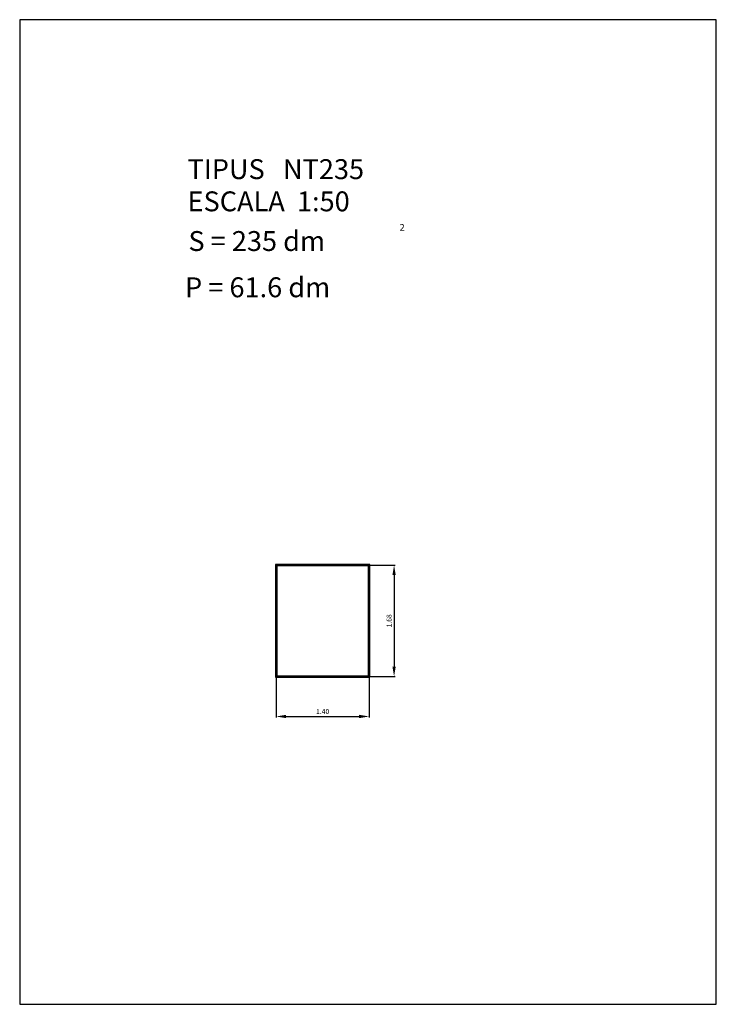
# Model space of a CAD drawing. Extents: x 249.8 to 291.9, y -27.5 to 44.7.
import ezdxf
from ezdxf.enums import TextEntityAlignment as Align

# ---------------------------------------------------------------- set-up
doc = ezdxf.new("R2010")
doc.units = 0
doc.header["$LTSCALE"] = 25
doc.layers.get('0').update_dxf_attribs({"linetype": 'CONTINUOUS'})
doc.layers.get('DEFPOINTS').update_dxf_attribs({"linetype": 'CONTINUOUS'})
doc.styles.add('ROMANC', font='romanc')

msp = doc.modelspace()

# ---------------------------------------------------------------- linework, layer by layer
for p, q in [((281.395795, 44.747444), (281.395795, 29.897444)), ((291.895795, 44.747444), (281.395795, 44.747444)), ((291.895795, 29.897444), (291.895795, 44.747444)), ((286.672172, 36.530142), (285.252172, 36.530142)), ((285.252172, 36.530142), (285.252172, 34.830142)), ((286.662172, 36.520142), (285.262172, 36.520142)), ((285.262172, 36.520142), (285.262172, 34.840142)), ((286.652172, 36.510142), (285.272172, 36.510142)), ((285.272172, 36.510142), (285.272172, 34.850142)), ((286.652172, 34.850142), (286.652172, 36.510142)), ((286.662172, 34.840142), (286.662172, 36.520142)), ((286.672172, 34.830142), (286.672172, 36.530142)), ((285.252172, 34.830142), (286.672172, 34.830142)), ((285.262172, 34.840142), (286.662172, 34.840142)), ((285.272172, 34.850142), (286.652172, 34.850142)), ((281.395795, 29.897444), (291.895795, 29.897444))]:
    msp.add_line(p, q)
at = {"color": 0, "linetype": 'BYBLOCK'}
for p, q in [((286.677172, 36.520142), (287.053866, 36.520142)), ((287.038866, 36.370142), (287.038866, 34.990142)), ((285.262172, 34.825142), (285.262172, 34.22374)), ((286.662172, 34.825142), (286.662172, 34.22374)), ((286.677172, 34.840142), (287.053866, 34.840142)), ((285.412172, 34.23874), (286.512172, 34.23874))]:
    msp.add_line(p, q, dxfattribs=at)
for points in [[(287.013866, 36.370142), (287.063866, 36.370142), (287.038866, 36.520142)], [(287.013866, 34.990142), (287.063866, 34.990142), (287.038866, 34.840142)], [(285.412172, 34.26374), (285.412172, 34.21374), (285.262172, 34.23874)], [(286.512172, 34.26374), (286.512172, 34.21374), (286.662172, 34.23874)]]:
    msp.add_solid(points, dxfattribs=at)
at = {"layer": 'DEFPOINTS', "color": 0, "linetype": 'BYBLOCK'}
for p in [(286.662172, 36.520142), (285.262172, 34.840142), (286.662172, 34.840142), (286.662172, 34.840142), (287.038866, 34.840142), (286.662172, 34.23874)]:
    msp.add_point(p, dxfattribs=at)

# ---------------------------------------------------------------- texts
at = {"style": 'ROMANC'}
for s, height, p in [('TIPUS   NT235', 0.3, (283.925768, 42.343303)), ('ESCALA  1:50', 0.3, (283.925768, 41.857589)), ('S = 235 dm', 0.3, (283.938862, 41.258999)), ('2', 0.1, (287.122271, 41.564915)), ('P = 61.6 dm', 0.3, (283.887846, 40.56142))]:
    msp.add_text(s, height=height, dxfattribs=at).set_placement(p)
at = {"color": 0, "linetype": 'BYBLOCK', "style": 'ROMANC'}
msp.add_text('1.68', height=0.075, rotation=90, dxfattribs=at).set_placement((286.963866, 35.680142), align=Align.MIDDLE_CENTER)
msp.add_text('1.40', height=0.075, dxfattribs=at).set_placement((285.962172, 34.31374), align=Align.MIDDLE_CENTER)

doc.saveas('drawing.dxf')
